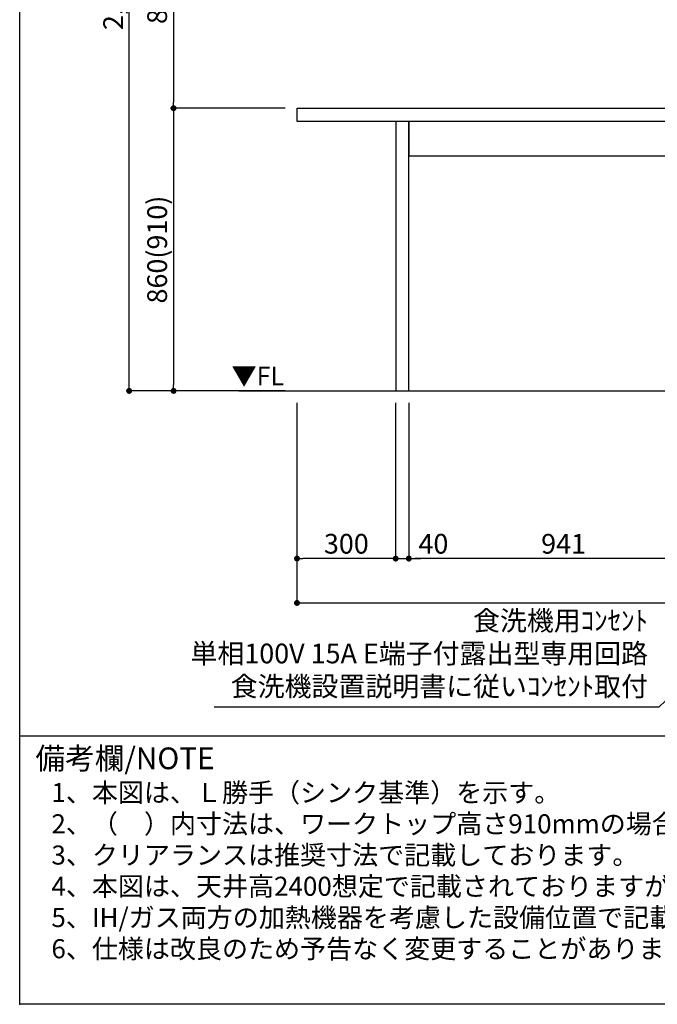
# Model space of a CAD drawing. Extents: x 163 to 26285, y -21830 to -13430.
# Drawn here: x 14137 to 16075, y -21830 to -18834 of the extents above; entities that cross this region are included whole.
import ezdxf

# ---------------------------------------------------------------- set-up
doc = ezdxf.new("R2010")
doc.units = 0
doc.header["$LTSCALE"] = 50
doc.header["$MEASUREMENT"] = 0
doc.layers.get('0').update_dxf_attribs({"linetype": 'CONTINUOUS'})
for name, color, linetype in [('111-壁仕上', 3, 'CONTINUOUS'), ('120-キャビネット（外）', 7, 'CONTINUOUS'), ('126-甲板', 2, 'CONTINUOUS'), ('160-文字', 254, 'CONTINUOUS'), ('166-寸法B', 11, 'CONTINUOUS'), ('190-図面外枠', 5, 'CONTINUOUS'), ('191-図面内枠', 4, 'CONTINUOUS')]:
    doc.layers.add(name, color=color, linetype=linetype)
doc.styles.add('KH001', font='txt')
doc.styles.add('ＭＳ ゴシック', font='txt', dxfattribs={"height": 10})
doc.dimstyles.new('KH1xx030', dxfattribs={"dimscale": 30, "dimtxt": 2, "dimasz": 0.6, "dimexe": 0.3, "dimexo": 1.2, "dimgap": 0.5, "dimtad": 3, "dimdec": 1, "dimdsep": 46, "dimlunit": 6, "dimtxsty": 'KH001', "dimblk": 'DOT', "dimcen": 1, "dimdle": 1, "dimclrd": 256, "dimclre": 256, "dimclrt": 256, "dimadec": 0, "dimazin": 0, "dimtfac": 1, "dimtdec": 1, "dimtix": 1, "dimtmove": 2, "dimatfit": 3, "dimldrblk": 'CLOSEDBLANK', "dimfxl": 1, "dimtolj": 1, "dimtzin": 0, "dimlwd": -1, "dimlwe": -1, "dimarcsym": 0})

# ---------------------------------------------------------------- blocks, each defined once
blk = doc.blocks.new('_Dot')
at = {"color": 0, "linetype": 'ByBlock', "lineweight": -2}
blk.add_line((-0.5, 0), (-1, 0), dxfattribs=at)
at = {"color": 0, "linetype": 'ByBlock', "const_width": 0.5}
blk.add_lwpolyline([(-0.25, 0, 1), (0.25, 0, 1)], format="xyb", close=True, dxfattribs=at)
blk = doc.blocks.new('*D79')
at = {"layer": '166-寸法B', "transparency": 16777216}
for p, q in [((14979.7, -19999.6), (14979.7, -20617.6)), ((18398.7, -19999.6), (18398.7, -20617.6)), ((14997.7, -20608.6), (18380.7, -20608.6))]:
    blk.add_line(p, q, dxfattribs=at)
at = {"layer": '166-寸法B', "transparency": 16777216, "xscale": 18, "yscale": 18, "zscale": 18, "rotation": 180}
blk.add_blockref('_Dot', (14979.7, -20608.6), dxfattribs=at)
at = {"layer": '166-寸法B', "transparency": 16777216, "xscale": 18, "yscale": 18, "zscale": 18}
blk.add_blockref('_Dot', (18398.7, -20608.6), dxfattribs=at)
at = {"layer": '166-寸法B', "transparency": 16777216, "insert": (16689.2, -20559.8), "char_height": 60, "attachment_point": 5, "style": 'KH001'}
blk.add_mtext('\\A1;3,419', dxfattribs=at)
blk = doc.blocks.new('_ClosedBlank')
at = {"color": 0, "linetype": 'ByBlock', "lineweight": -2}
for p, q in [((-1, 0.17), (0, 0)), ((-1, 0.17), (-1, -0.17)), ((0, 0), (-1, -0.17))]:
    blk.add_line(p, q, dxfattribs=at)
blk = doc.blocks.new('*D90')
at = {"layer": '166-寸法B', "transparency": 16777216}
for p, q in [((15319.7, -19999.6), (15319.7, -20482.6)), ((16260.7, -19999.6), (16260.7, -20482.6)), ((16242.7, -20473.6), (15337.7, -20473.6))]:
    blk.add_line(p, q, dxfattribs=at)
at = {"layer": '166-寸法B', "transparency": 16777216, "xscale": 18, "yscale": 18, "zscale": 18, "rotation": 180}
blk.add_blockref('_Dot', (15319.7, -20473.6), dxfattribs=at)
at = {"layer": '166-寸法B', "transparency": 16777216, "xscale": 18, "yscale": 18, "zscale": 18}
blk.add_blockref('_Dot', (16260.7, -20473.6), dxfattribs=at)
at = {"layer": '166-寸法B', "transparency": 16777216, "insert": (15790.2, -20428.6), "char_height": 60, "attachment_point": 5, "style": 'KH001'}
blk.add_mtext('\\A1;941', dxfattribs=at)
blk = doc.blocks.new('*D91')
at = {"layer": '166-寸法B', "transparency": 16777216}
for p, q in [((15279.7, -19999.6), (15279.7, -20482.6)), ((15319.7, -19999.6), (15319.7, -20482.6)), ((15261.7, -20473.6), (15243.7, -20473.6)), ((15279.7, -20473.6), (15319.7, -20473.6)), ((15337.7, -20473.6), (15355.7, -20473.6))]:
    blk.add_line(p, q, dxfattribs=at)
at = {"layer": '166-寸法B', "transparency": 16777216, "xscale": 18, "yscale": 18, "zscale": 18}
blk.add_blockref('_Dot', (15279.7, -20473.6), dxfattribs=at)
at = {"layer": '166-寸法B', "transparency": 16777216, "xscale": 18, "yscale": 18, "zscale": 18, "rotation": 180}
blk.add_blockref('_Dot', (15319.7, -20473.6), dxfattribs=at)
at = {"layer": '166-寸法B', "transparency": 16777216, "insert": (15394.5, -20428.6), "char_height": 60, "attachment_point": 5, "style": 'KH001'}
blk.add_mtext('\\A1;40', dxfattribs=at)
blk = doc.blocks.new('*D95')
at = {"layer": '166-寸法B', "transparency": 16777216}
for p, q in [((14979.7, -19999.6), (14979.7, -20482.6)), ((15279.7, -19999.6), (15279.7, -20482.6)), ((15261.7, -20473.6), (14997.7, -20473.6))]:
    blk.add_line(p, q, dxfattribs=at)
at = {"layer": '166-寸法B', "transparency": 16777216, "xscale": 18, "yscale": 18, "zscale": 18, "rotation": 180}
blk.add_blockref('_Dot', (14979.7, -20473.6), dxfattribs=at)
at = {"layer": '166-寸法B', "transparency": 16777216, "xscale": 18, "yscale": 18, "zscale": 18}
blk.add_blockref('_Dot', (15279.7, -20473.6), dxfattribs=at)
at = {"layer": '166-寸法B', "transparency": 16777216, "insert": (15129.7, -20428.6), "char_height": 60, "attachment_point": 5, "style": 'KH001'}
blk.add_mtext('\\A1;300', dxfattribs=at)
blk = doc.blocks.new('*D190')
at = {"layer": '166-寸法B', "transparency": 16777216}
for p, q in [((14910.7, -18263.6), (14595.5, -18263.6)), ((14604.5, -18281.6), (14604.5, -19085.6)), ((14943.7, -19103.6), (14595.5, -19103.6))]:
    blk.add_line(p, q, dxfattribs=at)
at = {"layer": '166-寸法B', "transparency": 16777216, "xscale": 18, "yscale": 18, "zscale": 18}
for p, rotation in [((14604.5, -18263.6), 90), ((14604.5, -19103.6), 270)]:
    blk.add_blockref('_Dot', p, dxfattribs=dict(at, rotation=rotation))
at = {"layer": '166-寸法B', "transparency": 16777216, "insert": (14554.5, -18683.6), "char_height": 60, "attachment_point": 5, "rotation": 90, "style": 'KH001'}
blk.add_mtext('\\A1;840(790)', dxfattribs=at)
blk = doc.blocks.new('*D191')
at = {"layer": '166-寸法B', "transparency": 16777216}
for p, q in [((14943.7, -19103.6), (14595.5, -19103.6)), ((14604.5, -19121.6), (14604.5, -19945.6)), ((14943.7, -19963.6), (14595.5, -19963.6))]:
    blk.add_line(p, q, dxfattribs=at)
at = {"layer": '166-寸法B', "transparency": 16777216, "xscale": 18, "yscale": 18, "zscale": 18}
for p, rotation in [((14604.5, -19103.6), 90), ((14604.5, -19963.6), 270)]:
    blk.add_blockref('_Dot', p, dxfattribs=dict(at, rotation=rotation))
at = {"layer": '166-寸法B', "transparency": 16777216, "insert": (14554.5, -19533.6), "char_height": 60, "attachment_point": 5, "rotation": 90, "style": 'KH001'}
blk.add_mtext('\\A1;860(910)', dxfattribs=at)
blk = doc.blocks.new('*D192')
at = {"layer": '166-寸法B', "transparency": 16777216}
for p, q in [((14946.7, -17563.6), (14460.5, -17563.6)), ((14469.5, -19945.6), (14469.5, -17581.6)), ((14943.7, -19963.6), (14460.5, -19963.6))]:
    blk.add_line(p, q, dxfattribs=at)
at = {"layer": '166-寸法B', "transparency": 16777216, "xscale": 18, "yscale": 18, "zscale": 18}
for p, rotation in [((14469.5, -17563.6), 90), ((14469.5, -19963.6), 270)]:
    blk.add_blockref('_Dot', p, dxfattribs=dict(at, rotation=rotation))
at = {"layer": '166-寸法B', "transparency": 16777216, "insert": (14420.7, -18763.6), "char_height": 60, "attachment_point": 5, "rotation": 90, "style": 'KH001'}
blk.add_mtext('\\A1;2,400', dxfattribs=at)

msp = doc.modelspace()

# ---------------------------------------------------------------- linework, layer by layer
at = {"layer": '111-壁仕上', "ltscale": 2}
msp.add_line((14802.47, -19963.64), (18398.73, -19963.64), dxfattribs=at)
at = {"layer": '120-キャビネット（外）', "color": 6}
for points in [[(15319.7, -19143.64), (15279.73, -19143.64), (15279.73, -19963.64), (15319.7, -19963.64)], [(16260.73, -19143.64), (15319.7, -19143.64), (15319.7, -19248.64), (16260.73, -19248.64)]]:
    msp.add_lwpolyline(points, close=True, dxfattribs=at)
at = {"layer": '126-甲板'}
msp.add_lwpolyline([(14979.73, -19103.64), (18392.73, -19103.64), (18392.73, -19143.64), (14979.73, -19143.64)], close=True, dxfattribs=at)
at = {"layer": '190-図面外枠'}
for p, q in [((14136.57, -21829.6), (14136.57, -13430.4)), ((26285.39, -21829.6), (14136.57, -21829.6))]:
    msp.add_line(p, q, dxfattribs=at)
at = {"layer": '191-図面内枠'}
msp.add_line((14136.57, -21012.67), (26285.39, -21012.67), dxfattribs=at)
msp.add_point((14136.57, -21829.6), dxfattribs=at)

# ---------------------------------------------------------------- texts
at = {"layer": '160-文字', "style": 'KH001'}
for s, p in [('1、本図は、Ｌ勝手（シンク基準）を示す。', (14232.97, -21214.53)), ('2、（\u3000）内寸法は、ワークトップ高さ910mmの場合を示す。', (14232.97, -21309.53)), ('3、クリアランスは推奨寸法で記載しております。', (14232.97, -21404.53)), ('4、本図は、天井高2400想定で記載されておりますが、各物件ごとに高さ調整し、ご使用ください。', (14232.97, -21499.53)), ('5、IH/ガス両方の加熱機器を考慮した設備位置で記載しております。', (14232.97, -21594.53)), ('6、仕様は改良のため予告なく変更することがあります。', (14232.97, -21689.53))]:
    msp.add_text(s, height=58, dxfattribs=at).set_placement(p)
at = {"layer": '160-文字', "color": 4, "lineweight": 0, "insert": (14940.62, -19890.14), "char_height": 56, "attachment_point": 3, "line_spacing_factor": 0.782827, "style": 'ＭＳ ゴシック'}
msp.add_mtext('▼FL', dxfattribs=at)
at = {"layer": '160-文字', "insert": (16047, -20911.09), "char_height": 60, "attachment_point": 9, "style": 'KH001'}
msp.add_mtext('食洗機用ｺﾝｾﾝﾄ\\P単相100V 15A E端子付露出型専用回路\\P食洗機設置説明書に従いｺﾝｾﾝﾄ取付', dxfattribs=at)
at = {"layer": '191-図面内枠', "insert": (14184.53, -21089.84), "char_height": 66, "width": 576.9369, "attachment_point": 4, "line_spacing_factor": 0.782827, "style": 'KH001'}
msp.add_mtext('備考欄/NOTE ', dxfattribs=at)

# ---------------------------------------------------------------- dimensions: what is measured, and where the dimension line sits
at = {"layer": '166-寸法B'}
for base, p1, p2, angle, picture, middle in [((14469.49, -17563.64), (14979.73, -19963.64), (14982.73, -17563.64), 90, '*D192', (14420.69, -18763.64)), ((18398.73, -20608.64), (14979.73, -19963.64), (18398.73, -19963.64), 180, '*D79', (16689.23, -20559.84)), ((14979.73, -20473.64), (15279.73, -19963.64), (14979.73, -19963.64), 180, '*D95', (15129.73, -20428.64)), ((15319.7, -20473.64), (16260.73, -19963.64), (15319.7, -19963.64), 180, '*D90', (15790.22, -20428.64))]:
    dim = msp.add_linear_dim(base=base, p1=p1, p2=p2, angle=angle, dimstyle='KH1xx030', dxfattribs=at)
    dim.commit()
    dim.dimension.update_dxf_attribs({"geometry": picture, "text_midpoint": middle})
for base, p1, p2, override, picture, middle in [((14604.49, -19103.64), (14946.73, -18263.64), (14979.73, -19103.64), {"dimpost": '(790)'}, '*D190', (14554.47, -18683.64)), ((14604.49, -19963.64), (14979.73, -19103.64), (14979.73, -19963.64), {"dimpost": '(910)'}, '*D191', (14554.47, -19533.64))]:
    dim = msp.add_linear_dim(base=base, p1=p1, p2=p2, angle=90, dimstyle='KH1xx030', override=override, dxfattribs=at)
    dim.commit()
    dim.dimension.update_dxf_attribs({"geometry": picture, "text_midpoint": middle})
dim = msp.add_linear_dim(base=(15319.7, -20473.64), p1=(15279.73, -19963.64), p2=(15319.7, -19963.64), angle=180, dimstyle='KH1xx030', override={"dimtmove": 1}, dxfattribs=at)
dim.commit()
dim.dimension.update_dxf_attribs({"geometry": '*D91', "text_midpoint": (15394.51, -20473.64), "dimtype": 128})

# ---------------------------------------------------------------- leaders
at = {"layer": '160-文字', "annotation_type": 0, "has_hookline": 1, "hookline_direction": 1, "text_width": 1319.09}
msp.add_leader([(17220.73, -19813.64), (16080, -20926.09), (16062, -20926.09)], dimstyle='KH1xx030', override={"dimgap": 0.5, "dimtad": 1}, dxfattribs=at)

doc.saveas('drawing.dxf')
